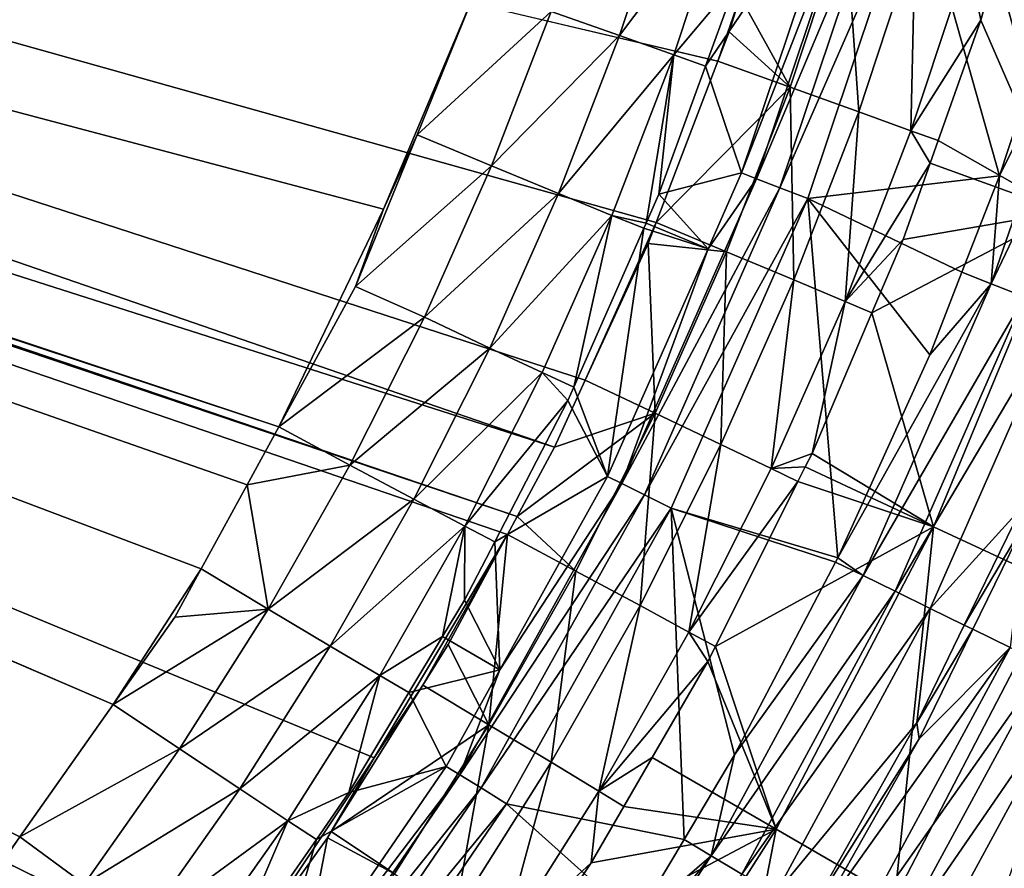
# Model space of a CAD drawing. Extents: x -4.2 to 39.5, y 0 to 39.5.
# Drawn here: x 30.1 to 34, y 11.9 to 15.2 of the extents above; entities that cross this region are included whole.
import ezdxf

# ---------------------------------------------------------------- set-up
doc = ezdxf.new("R2010")
doc.units = 0
doc.layers.add('PORCELANA', color=60, linetype='CONTINUOUS')

msp = doc.modelspace()

# ---------------------------------------------------------------- linework, layer by layer
at = {"layer": 'PORCELANA', "invisible_edges": 8}
for points in [[(16.4881, 18.5535, 2.375), (32.2619, 13.5204, 2.8085), (16.5717, 18.9199, 2.375), (16.4881, 18.5535, 2.375)], [(32.6639, 14.4093, 2.8121), (32.9092, 15.0484, 2.8143), (16.5717, 18.9199, 2.375), (32.6639, 14.4093, 2.8121)], [(32.9975, 15.3044, 2.8151), (16.5717, 18.9199, 2.375), (32.9092, 15.0484, 2.8143), (32.9975, 15.3044, 2.8151)], [(16.5717, 18.9199, 2.375), (32.2619, 13.5204, 2.8085), (32.3834, 13.785, 2.8096), (16.5717, 18.9199, 2.375)], [(16.5717, 18.9199, 2.375), (32.3834, 13.785, 2.8096), (32.6639, 14.4093, 2.8121), (16.5717, 18.9199, 2.375)], [(16.4717, 18.5152, 2.375), (32.1136, 13.2453, 2.8072), (16.4881, 18.5535, 2.375), (16.4717, 18.5152, 2.375)], [(16.4881, 18.5535, 2.375), (32.1136, 13.2453, 2.8072), (32.2619, 13.5204, 2.8085), (16.4881, 18.5535, 2.375)], [(16.3075, 18.131, 2.375), (30.9281, 11.3678, 2.7965), (16.4717, 18.5152, 2.375), (16.3075, 18.131, 2.375)], [(31.5475, 12.2889, 2.8018), (32.0753, 13.1742, 2.8069), (16.4717, 18.5152, 2.375), (31.5475, 12.2889, 2.8018)], [(16.4717, 18.5152, 2.375), (32.0753, 13.1742, 2.8069), (32.1136, 13.2453, 2.8072), (16.4717, 18.5152, 2.375)], [(16.4717, 18.5152, 2.375), (30.9281, 11.3678, 2.7965), (30.9798, 11.4399, 2.797), (16.4717, 18.5152, 2.375)], [(16.4717, 18.5152, 2.375), (30.9798, 11.4399, 2.797), (31.5475, 12.2889, 2.8018), (16.4717, 18.5152, 2.375)], [(16.8531, 18.3342, 1.1997), (16.8642, 18.3595, 1.1997), (31.1693, 13.5999, 1.5948), (16.8531, 18.3342, 1.1997)], [(31.1693, 13.5999, 1.5948), (16.8642, 18.3595, 1.1997), (31.5841, 14.4622, 1.5982), (31.1693, 13.5999, 1.5948)], [(16.8642, 18.3595, 1.1997), (31.9581, 15.3504, 1.6021), (31.5841, 14.4622, 1.5982), (16.8642, 18.3595, 1.1997)], [(30.5137, 12.5007, 1.5887), (30.1439, 11.9768, 1.5852), (16.8531, 18.3342, 1.1997), (30.5137, 12.5007, 1.5887)], [(16.8531, 18.3342, 1.1997), (30.1439, 11.9768, 1.5852), (29.8963, 11.626, 1.5829), (16.8531, 18.3342, 1.1997)], [(30.8619, 13.0373, 1.592), (30.5137, 12.5007, 1.5887), (16.8531, 18.3342, 1.1997), (30.8619, 13.0373, 1.592)], [(30.8619, 13.0373, 1.592), (16.8531, 18.3342, 1.1997), (31.0441, 13.3708, 1.5937), (30.8619, 13.0373, 1.592)], [(31.0441, 13.3708, 1.5937), (16.8531, 18.3342, 1.1997), (31.1693, 13.5999, 1.5948), (31.0441, 13.3708, 1.5937)], [(16.2161, 17.9172, 2.375), (30.2856, 10.5687, 2.7906), (16.3075, 18.131, 2.375), (16.2161, 17.9172, 2.375)], [(30.2856, 10.5687, 2.7906), (30.5578, 10.9013, 2.7931), (16.3075, 18.131, 2.375), (30.2856, 10.5687, 2.7906)], [(16.3075, 18.131, 2.375), (30.5578, 10.9013, 2.7931), (30.9281, 11.3678, 2.7965), (16.3075, 18.131, 2.375)], [(30.112, 10.3823, 2.789), (30.2856, 10.5687, 2.7906), (16.2161, 17.9172, 2.375), (30.112, 10.3823, 2.789)], [(33.0027, 14.6061, 0.198), (32.86, 15.0291, 0.9523), (33.4203, 15.8523, 0.198), (33.0027, 14.6061, 0.198)], [(32.86, 15.0291, 0.9523), (32.9848, 15.3706, 0.9533), (33.4203, 15.8523, 0.198), (32.86, 15.0291, 0.9523)], [(33.0027, 14.6061, 0.198), (33.4203, 15.8523, 0.198), (33.4816, 15.8349, 0.0947), (33.0027, 14.6061, 0.198)], [(33.0621, 14.5831, 0.0947), (33.0027, 14.6061, 0.198), (33.4816, 15.8349, 0.0947), (33.0621, 14.5831, 0.0947)], [(33.4816, 15.8349, 0.0947), (33.5772, 15.8077, 0.0251), (33.0621, 14.5831, 0.0947), (33.4816, 15.8349, 0.0947)], [(33.0621, 14.5831, 0.0947), (33.5772, 15.8077, 0.0251), (33.1547, 14.5472, 0.0251), (33.0621, 14.5831, 0.0947)], [(33.5772, 15.8077, 0.0251), (33.6915, 15.7751, 0.0006), (33.1547, 14.5472, 0.0251), (33.5772, 15.8077, 0.0251)], [(32.2489, 15.2459, 1.564), (32.7289, 15.7857, 1.4308), (32.5186, 15.1498, 1.4289), (32.2489, 15.2459, 1.564)], [(32.7289, 15.7857, 1.4308), (32.948, 15.7198, 1.2122), (32.5186, 15.1498, 1.4289), (32.7289, 15.7857, 1.4308)], [(33.1547, 14.5472, 0.0251), (33.6915, 15.7751, 0.0006), (33.2655, 14.5043, 0.0006), (33.1547, 14.5472, 0.0251)], [(34.0246, 14.5948, 0.0006), (33.2655, 14.5043, 0.0006), (33.6915, 15.7751, 0.0006), (34.0246, 14.5948, 0.0006)], [(34.0246, 14.5948, 0.0006), (33.6915, 15.7751, 0.0006), (34.2872, 15.3954, 0.0006), (34.0246, 14.5948, 0.0006)], [(34.6859, 15.74, 5.879), (34.0121, 15.4267, 3.5555), (34.2799, 14.4522, 5.879), (34.6859, 15.74, 5.879)], [(32.5186, 15.1498, 1.4289), (32.948, 15.7198, 1.2122), (32.7342, 15.0733, 1.2104), (32.5186, 15.1498, 1.4289)], [(32.948, 15.7198, 1.2122), (32.9848, 15.3706, 0.9533), (32.7342, 15.0733, 1.2104), (32.948, 15.7198, 1.2122)], [(33.4144, 15.6098, 2.8712), (32.9975, 15.3044, 2.8151), (33.1952, 14.9458, 2.8693), (33.4144, 15.6098, 2.8712)], [(33.4669, 14.8481, 3.0285), (33.4144, 15.6098, 2.8712), (33.1952, 14.9458, 2.8693), (33.4669, 14.8481, 3.0285)], [(33.6906, 15.5257, 3.0304), (33.4144, 15.6098, 2.8712), (33.4669, 14.8481, 3.0285), (33.6906, 15.5257, 3.0304)], [(33.6741, 14.7732, 3.2739), (33.6906, 15.5257, 3.0304), (33.4669, 14.8481, 3.0285), (33.6741, 14.7732, 3.2739)], [(33.9013, 15.4611, 3.2758), (33.6906, 15.5257, 3.0304), (33.6741, 14.7732, 3.2739), (33.9013, 15.4611, 3.2758)], [(33.6741, 14.7732, 3.2739), (33.9505, 15.2111, 3.555), (33.9013, 15.4611, 3.2758), (33.6741, 14.7732, 3.2739)], [(33.9013, 15.4611, 3.2758), (33.9505, 15.2111, 3.555), (34.0121, 15.4267, 3.5555), (33.9013, 15.4611, 3.2758)], [(34.2799, 14.4522, 5.879), (34.0121, 15.4267, 3.5555), (33.9505, 15.2111, 3.555), (34.2799, 14.4522, 5.879)], [(32.7342, 15.0733, 1.2104), (32.9848, 15.3706, 0.9533), (32.86, 15.0291, 0.9523), (32.7342, 15.0733, 1.2104)], [(34.0246, 14.5948, 0.0006), (34.2872, 15.3954, 0.0006), (34.4033, 15.3607, 0.1043), (34.0246, 14.5948, 0.0006)], [(31.5841, 14.4622, 1.5982), (31.9581, 15.3504, 1.6021), (31.717, 14.7563, 1.5999), (31.5841, 14.4622, 1.5982)], [(32.2489, 15.2459, 1.564), (31.717, 14.7563, 1.5999), (31.9581, 15.3504, 1.6021), (32.2489, 15.2459, 1.564)], [(33.9921, 14.1671, 0.1043), (34.0246, 14.5948, 0.0006), (34.4033, 15.3607, 0.1043), (33.9921, 14.1671, 0.1043)], [(34.5388, 15.3201, 0.1832), (33.9921, 14.1671, 0.1043), (34.4033, 15.3607, 0.1043), (34.5388, 15.3201, 0.1832)], [(32.9975, 15.3044, 2.8151), (32.9092, 15.0484, 2.8143), (32.954, 15.165, 2.8147), (32.9975, 15.3044, 2.8151)], [(33.1952, 14.9458, 2.8693), (32.9975, 15.3044, 2.8151), (32.954, 15.165, 2.8147), (33.1952, 14.9458, 2.8693)], [(34.1239, 14.1155, 0.1832), (33.9921, 14.1671, 0.1043), (34.5388, 15.3201, 0.1832), (34.1239, 14.1155, 0.1832)], [(32.0126, 14.6341, 1.5619), (31.717, 14.7563, 1.5999), (32.2489, 15.2459, 1.564), (32.0126, 14.6341, 1.5619)], [(32.2489, 15.2459, 1.564), (32.5186, 15.1498, 1.4289), (32.0126, 14.6341, 1.5619), (32.2489, 15.2459, 1.564)], [(33.6741, 14.7732, 3.2739), (33.7814, 14.7339, 3.5536), (33.9505, 15.2111, 3.555), (33.6741, 14.7732, 3.2739)], [(34.2799, 14.4522, 5.879), (33.9505, 15.2111, 3.555), (33.7814, 14.7339, 3.5536), (34.2799, 14.4522, 5.879)], [(32.0126, 14.6341, 1.5619), (32.5186, 15.1498, 1.4289), (32.2773, 14.5249, 1.4268), (32.0126, 14.6341, 1.5619)], [(32.5186, 15.1498, 1.4289), (32.7342, 15.0733, 1.2104), (32.2773, 14.5249, 1.4268), (32.5186, 15.1498, 1.4289)], [(33.1952, 14.9458, 2.8693), (32.954, 15.165, 2.8147), (32.9092, 15.0484, 2.8143), (33.1952, 14.9458, 2.8693)], [(32.2773, 14.5249, 1.4268), (32.7342, 15.0733, 1.2104), (32.4888, 14.438, 1.2082), (32.2773, 14.5249, 1.4268)], [(32.6243, 14.4072, 0.9502), (32.4888, 14.438, 1.2082), (32.7342, 15.0733, 1.2104), (32.6243, 14.4072, 0.9502)], [(32.6243, 14.4072, 0.9502), (32.7342, 15.0733, 1.2104), (32.6746, 14.5215, 0.9507), (32.6243, 14.4072, 0.9502)], [(32.7342, 15.0733, 1.2104), (32.86, 15.0291, 0.9523), (32.6746, 14.5215, 0.9507), (32.7342, 15.0733, 1.2104)], [(32.6639, 14.4093, 2.8121), (33.1952, 14.9458, 2.8693), (32.9092, 15.0484, 2.8143), (32.6639, 14.4093, 2.8121)], [(33.0027, 14.6061, 0.198), (32.6746, 14.5215, 0.9507), (32.86, 15.0291, 0.9523), (33.0027, 14.6061, 0.198)], [(32.6639, 14.4093, 2.8121), (32.9437, 14.2933, 2.8671), (33.1952, 14.9458, 2.8693), (32.6639, 14.4093, 2.8121)], [(33.2103, 14.1823, 3.0263), (33.1952, 14.9458, 2.8693), (32.9437, 14.2933, 2.8671), (33.2103, 14.1823, 3.0263)], [(33.4669, 14.8481, 3.0285), (33.1952, 14.9458, 2.8693), (33.2103, 14.1823, 3.0263), (33.4669, 14.8481, 3.0285)], [(33.4135, 14.0973, 3.2717), (33.4669, 14.8481, 3.0285), (33.2103, 14.1823, 3.0263), (33.4135, 14.0973, 3.2717)], [(33.6741, 14.7732, 3.2739), (33.4669, 14.8481, 3.0285), (33.4135, 14.0973, 3.2717), (33.6741, 14.7732, 3.2739)], [(32.0126, 14.6341, 1.5619), (31.4737, 14.1568, 1.5977), (31.717, 14.7563, 1.5999), (32.0126, 14.6341, 1.5619)], [(31.5841, 14.4622, 1.5982), (31.717, 14.7563, 1.5999), (31.4737, 14.1568, 1.5977), (31.5841, 14.4622, 1.5982)], [(33.4135, 14.0973, 3.2717), (33.7499, 14.645, 3.5533), (33.6741, 14.7732, 3.2739), (33.4135, 14.0973, 3.2717)], [(33.6741, 14.7732, 3.2739), (33.7499, 14.645, 3.5533), (33.7814, 14.7339, 3.5536), (33.6741, 14.7732, 3.2739)], [(33.7814, 14.7339, 3.5536), (33.7499, 14.645, 3.5533), (34.2799, 14.4522, 5.879), (33.7814, 14.7339, 3.5536)], [(31.7465, 14.0347, 1.5595), (31.4737, 14.1568, 1.5977), (32.0126, 14.6341, 1.5619), (31.7465, 14.0347, 1.5595)], [(32.0126, 14.6341, 1.5619), (32.2773, 14.5249, 1.4268), (31.7465, 14.0347, 1.5595), (32.0126, 14.6341, 1.5619)], [(33.4135, 14.0973, 3.2717), (33.6428, 14.3425, 3.5524), (33.7499, 14.645, 3.5533), (33.4135, 14.0973, 3.2717)], [(33.7499, 14.645, 3.5533), (33.6428, 14.3425, 3.5524), (34.2799, 14.4522, 5.879), (33.7499, 14.645, 3.5533)], [(32.87, 14.3056, 0.198), (32.6746, 14.5215, 0.9507), (33.0027, 14.6061, 0.198), (32.87, 14.3056, 0.198)], [(33.0621, 14.5831, 0.0947), (32.87, 14.3056, 0.198), (33.0027, 14.6061, 0.198), (33.0621, 14.5831, 0.0947)], [(33.8758, 14.2126, 0.0006), (33.2655, 14.5043, 0.0006), (34.0246, 14.5948, 0.0006), (33.8758, 14.2126, 0.0006)], [(33.9921, 14.1671, 0.1043), (33.8758, 14.2126, 0.0006), (34.0246, 14.5948, 0.0006), (33.9921, 14.1671, 0.1043)], [(32.5288, 13.3754, 0.0947), (32.87, 14.3056, 0.198), (33.0621, 14.5831, 0.0947), (32.5288, 13.3754, 0.0947)], [(33.0621, 14.5831, 0.0947), (33.1547, 14.5472, 0.0251), (32.5288, 13.3754, 0.0947), (33.0621, 14.5831, 0.0947)], [(31.7465, 14.0347, 1.5595), (32.2773, 14.5249, 1.4268), (32.0055, 13.9126, 1.4243), (31.7465, 14.0347, 1.5595)], [(32.2773, 14.5249, 1.4268), (32.4888, 14.438, 1.2082), (32.0055, 13.9126, 1.4243), (32.2773, 14.5249, 1.4268)], [(32.5288, 13.3754, 0.0947), (33.1547, 14.5472, 0.0251), (32.6178, 13.3311, 0.0251), (32.5288, 13.3754, 0.0947)], [(33.1547, 14.5472, 0.0251), (33.2655, 14.5043, 0.0006), (32.6178, 13.3311, 0.0251), (33.1547, 14.5472, 0.0251)], [(32.87, 14.3056, 0.198), (32.6243, 14.4072, 0.9502), (32.6746, 14.5215, 0.9507), (32.87, 14.3056, 0.198)], [(32.6178, 13.3311, 0.0251), (33.2655, 14.5043, 0.0006), (32.7241, 13.2782, 0.0006), (32.6178, 13.3311, 0.0251)], [(33.2655, 14.5043, 0.0006), (33.3845, 13.0813, 0.0006), (32.7241, 13.2782, 0.0006), (33.2655, 14.5043, 0.0006)], [(33.8758, 14.2126, 0.0006), (33.7487, 13.8857, 0.0006), (33.2655, 14.5043, 0.0006), (33.8758, 14.2126, 0.0006)], [(33.2655, 14.5043, 0.0006), (33.7487, 13.8857, 0.0006), (33.3845, 13.0813, 0.0006), (33.2655, 14.5043, 0.0006)], [(31.1693, 13.5999, 1.5948), (31.5841, 14.4622, 1.5982), (31.4737, 14.1568, 1.5977), (31.1693, 13.5999, 1.5948)], [(32.0055, 13.9126, 1.4243), (32.4888, 14.438, 1.2082), (32.2126, 13.8156, 1.2057), (32.0055, 13.9126, 1.4243)], [(32.3383, 13.7571, 0.9478), (32.2126, 13.8156, 1.2057), (32.4888, 14.438, 1.2082), (32.3383, 13.7571, 0.9478)], [(32.3383, 13.7571, 0.9478), (32.4888, 14.438, 1.2082), (32.6152, 14.3867, 0.9502), (32.3383, 13.7571, 0.9478)], [(32.6152, 14.3867, 0.9502), (32.4888, 14.438, 1.2082), (32.6243, 14.4072, 0.9502), (32.6152, 14.3867, 0.9502)], [(34.2799, 14.4522, 5.879), (33.6428, 14.3425, 3.5524), (33.5194, 14.0525, 3.5514), (34.2799, 14.4522, 5.879)], [(34.2799, 14.4522, 5.879), (33.5194, 14.0525, 3.5514), (33.7631, 13.2046, 5.879), (34.2799, 14.4522, 5.879)], [(33.7631, 13.2046, 5.879), (34.2552, 12.9751, 8.6435), (34.2799, 14.4522, 5.879), (33.7631, 13.2046, 5.879)], [(32.6639, 14.4093, 2.8121), (32.3834, 13.785, 2.8096), (32.6322, 14.3267, 2.8118), (32.6639, 14.4093, 2.8121)], [(32.87, 14.3056, 0.198), (32.6152, 14.3867, 0.9502), (32.6243, 14.4072, 0.9502), (32.87, 14.3056, 0.198)], [(32.6322, 14.3267, 2.8118), (32.9437, 14.2933, 2.8671), (32.6639, 14.4093, 2.8121), (32.6322, 14.3267, 2.8118)], [(32.4718, 13.4038, 0.198), (32.3383, 13.7571, 0.9478), (32.6152, 14.3867, 0.9502), (32.4718, 13.4038, 0.198)], [(32.4718, 13.4038, 0.198), (32.6152, 14.3867, 0.9502), (32.87, 14.3056, 0.198), (32.4718, 13.4038, 0.198)], [(32.3834, 13.785, 2.8096), (32.6604, 13.6539, 2.8646), (32.6322, 14.3267, 2.8118), (32.3834, 13.785, 2.8096)], [(32.6322, 14.3267, 2.8118), (32.6604, 13.6539, 2.8646), (32.9437, 14.2933, 2.8671), (32.6322, 14.3267, 2.8118)], [(33.5194, 14.0525, 3.5514), (33.6428, 14.3425, 3.5524), (33.4135, 14.0973, 3.2717), (33.5194, 14.0525, 3.5514)], [(32.5288, 13.3754, 0.0947), (32.4718, 13.4038, 0.198), (32.87, 14.3056, 0.198), (32.5288, 13.3754, 0.0947)], [(32.9213, 13.5299, 3.0238), (32.9437, 14.2933, 2.8671), (32.6604, 13.6539, 2.8646), (32.9213, 13.5299, 3.0238)], [(33.2103, 14.1823, 3.0263), (32.9437, 14.2933, 2.8671), (32.9213, 13.5299, 3.0238), (33.2103, 14.1823, 3.0263)], [(33.9921, 14.1671, 0.1043), (33.7487, 13.8857, 0.0006), (33.8758, 14.2126, 0.0006), (33.9921, 14.1671, 0.1043)], [(33.1201, 13.4349, 3.2692), (33.2103, 14.1823, 3.0263), (32.9213, 13.5299, 3.0238), (33.1201, 13.4349, 3.2692)], [(33.4135, 14.0973, 3.2717), (33.2103, 14.1823, 3.0263), (33.1201, 13.4349, 3.2692), (33.4135, 14.0973, 3.2717)], [(33.484, 13.0114, 0.1043), (33.3845, 13.0813, 0.0006), (33.9921, 14.1671, 0.1043), (33.484, 13.0114, 0.1043)], [(33.9921, 14.1671, 0.1043), (33.3845, 13.0813, 0.0006), (33.7487, 13.8857, 0.0006), (33.9921, 14.1671, 0.1043)], [(34.1239, 14.1155, 0.1832), (33.484, 13.0114, 0.1043), (33.9921, 14.1671, 0.1043), (34.1239, 14.1155, 0.1832)], [(31.7465, 14.0347, 1.5595), (31.1693, 13.5999, 1.5948), (31.4737, 14.1568, 1.5977), (31.7465, 14.0347, 1.5595)], [(33.282, 13.4946, 3.5494), (33.4135, 14.0973, 3.2717), (33.1201, 13.4349, 3.2692), (33.282, 13.4946, 3.5494)], [(33.5194, 14.0525, 3.5514), (33.4135, 14.0973, 3.2717), (33.282, 13.4946, 3.5494), (33.5194, 14.0525, 3.5514)], [(33.6111, 12.9492, 0.1832), (33.484, 13.0114, 0.1043), (34.1239, 14.1155, 0.1832), (33.6111, 12.9492, 0.1832)], [(34.2678, 14.0592, 0.2317), (33.6111, 12.9492, 0.1832), (34.1239, 14.1155, 0.1832), (34.2678, 14.0592, 0.2317)], [(33.7631, 13.2046, 5.879), (33.5194, 14.0525, 3.5514), (33.282, 13.4946, 3.5494), (33.7631, 13.2046, 5.879)], [(33.7499, 12.8811, 0.2317), (33.6111, 12.9492, 0.1832), (34.2678, 14.0592, 0.2317), (33.7499, 12.8811, 0.2317)], [(34.2678, 14.0592, 0.2317), (34.1117, 13.2801, 0.2476), (33.7499, 12.8811, 0.2317), (34.2678, 14.0592, 0.2317)], [(31.4513, 13.449, 1.5568), (31.1693, 13.5999, 1.5948), (31.7465, 14.0347, 1.5595), (31.4513, 13.449, 1.5568)], [(31.7465, 14.0347, 1.5595), (32.0055, 13.9126, 1.4243), (31.4513, 13.449, 1.5568), (31.7465, 14.0347, 1.5595)], [(31.4513, 13.449, 1.5568), (32.0055, 13.9126, 1.4243), (31.704, 13.3145, 1.4216), (31.4513, 13.449, 1.5568)], [(32.0055, 13.9126, 1.4243), (32.2126, 13.8156, 1.2057), (31.704, 13.3145, 1.4216), (32.0055, 13.9126, 1.4243)], [(31.704, 13.3145, 1.4216), (32.2126, 13.8156, 1.2057), (31.9061, 13.2074, 1.203), (31.704, 13.3145, 1.4216)], [(32.3151, 13.7046, 0.9476), (31.9061, 13.2074, 1.203), (32.2126, 13.8156, 1.2057), (32.3151, 13.7046, 0.9476)], [(32.3151, 13.7046, 0.9476), (32.2126, 13.8156, 1.2057), (32.3383, 13.7571, 0.9478), (32.3151, 13.7046, 0.9476)], [(32.3834, 13.785, 2.8096), (32.2619, 13.5204, 2.8085), (32.6604, 13.6539, 2.8646), (32.3834, 13.785, 2.8096)], [(32.3151, 13.7046, 0.9476), (32.3383, 13.7571, 0.9478), (32.4718, 13.4038, 0.198), (32.3151, 13.7046, 0.9476)], [(32.0251, 13.1449, 0.9451), (31.9061, 13.2074, 1.203), (32.3151, 13.7046, 0.9476), (32.0251, 13.1449, 0.9451)], [(32.3151, 13.7046, 0.9476), (32.4718, 13.4038, 0.198), (32.0251, 13.1449, 0.9451), (32.3151, 13.7046, 0.9476)], [(32.6604, 13.6539, 2.8646), (32.2619, 13.5204, 2.8085), (32.1136, 13.2453, 2.8072), (32.6604, 13.6539, 2.8646)], [(32.6604, 13.6539, 2.8646), (32.1136, 13.2453, 2.8072), (32.3462, 13.0292, 2.8619), (32.6604, 13.6539, 2.8646)], [(32.6006, 12.8925, 3.021), (32.6604, 13.6539, 2.8646), (32.3462, 13.0292, 2.8619), (32.6006, 12.8925, 3.021)], [(32.9213, 13.5299, 3.0238), (32.6604, 13.6539, 2.8646), (32.6006, 12.8925, 3.021), (32.9213, 13.5299, 3.0238)], [(31.4513, 13.449, 1.5568), (31.0441, 13.3708, 1.5937), (31.1693, 13.5999, 1.5948), (31.4513, 13.449, 1.5568)], [(32.7945, 12.7877, 3.2664), (32.9213, 13.5299, 3.0238), (32.6006, 12.8925, 3.021), (32.7945, 12.7877, 3.2664)], [(33.1201, 13.4349, 3.2692), (32.9213, 13.5299, 3.0238), (32.7945, 12.7877, 3.2664), (33.1201, 13.4349, 3.2692)], [(33.282, 13.4946, 3.5494), (33.1201, 13.4349, 3.2692), (33.2553, 13.4414, 3.5491), (33.282, 13.4946, 3.5494)], [(33.7631, 13.2046, 5.879), (33.282, 13.4946, 3.5494), (33.2553, 13.4414, 3.5491), (33.7631, 13.2046, 5.879)], [(31.1276, 12.8785, 1.5538), (31.0441, 13.3708, 1.5937), (31.4513, 13.449, 1.5568), (31.1276, 12.8785, 1.5538)], [(31.4513, 13.449, 1.5568), (31.704, 13.3145, 1.4216), (31.1276, 12.8785, 1.5538), (31.4513, 13.449, 1.5568)], [(33.2264, 13.3835, 3.5489), (33.1201, 13.4349, 3.2692), (32.7945, 12.7877, 3.2664), (33.2264, 13.3835, 3.5489)], [(33.2553, 13.4414, 3.5491), (33.1201, 13.4349, 3.2692), (33.2264, 13.3835, 3.5489), (33.2553, 13.4414, 3.5491)], [(33.2553, 13.4414, 3.5491), (33.2264, 13.3835, 3.5489), (33.7631, 13.2046, 5.879), (33.2553, 13.4414, 3.5491)], [(32.0251, 13.1449, 0.9451), (32.4718, 13.4038, 0.198), (32.0454, 12.6383, 0.198), (32.0251, 13.1449, 0.9451)], [(32.0454, 12.6383, 0.198), (32.4718, 13.4038, 0.198), (32.5288, 13.3754, 0.0947), (32.0454, 12.6383, 0.198)], [(33.2264, 13.3835, 3.5489), (32.7945, 12.7877, 3.2664), (32.8993, 12.7303, 3.5461), (33.2264, 13.3835, 3.5489)], [(33.7631, 13.2046, 5.879), (33.2264, 13.3835, 3.5489), (32.8993, 12.7303, 3.5461), (33.7631, 13.2046, 5.879)], [(31.1276, 12.8785, 1.5538), (30.8619, 13.0373, 1.592), (31.0441, 13.3708, 1.5937), (31.1276, 12.8785, 1.5538)], [(31.8864, 12.2221, 0.0947), (32.0454, 12.6383, 0.198), (32.5288, 13.3754, 0.0947), (31.8864, 12.2221, 0.0947)], [(32.5288, 13.3754, 0.0947), (32.6178, 13.3311, 0.0251), (31.8864, 12.2221, 0.0947), (32.5288, 13.3754, 0.0947)], [(31.1276, 12.8785, 1.5538), (31.704, 13.3145, 1.4216), (31.3734, 12.7318, 1.4186), (31.1276, 12.8785, 1.5538)], [(31.704, 13.3145, 1.4216), (31.9061, 13.2074, 1.203), (31.3734, 12.7318, 1.4186), (31.704, 13.3145, 1.4216)], [(31.8864, 12.2221, 0.0947), (32.6178, 13.3311, 0.0251), (31.9709, 12.1698, 0.0251), (31.8864, 12.2221, 0.0947)], [(32.6178, 13.3311, 0.0251), (32.7241, 13.2782, 0.0006), (31.9709, 12.1698, 0.0251), (32.6178, 13.3311, 0.0251)], [(31.9709, 12.1698, 0.0251), (32.7241, 13.2782, 0.0006), (32.0719, 12.1072, 0.0006), (31.9709, 12.1698, 0.0251)], [(32.7751, 11.9655, 0.0006), (32.0719, 12.1072, 0.0006), (32.7241, 13.2782, 0.0006), (32.7751, 11.9655, 0.0006)], [(32.7751, 11.9655, 0.0006), (32.7241, 13.2782, 0.0006), (32.975, 12.301, 0.0006), (32.7751, 11.9655, 0.0006)], [(32.7241, 13.2782, 0.0006), (33.3845, 13.0813, 0.0006), (33.3756, 13.0645, 0.0006), (32.7241, 13.2782, 0.0006)], [(32.7241, 13.2782, 0.0006), (33.3756, 13.0645, 0.0006), (32.975, 12.301, 0.0006), (32.7241, 13.2782, 0.0006)], [(33.8853, 12.8148, 0.2476), (33.7499, 12.8811, 0.2317), (34.1117, 13.2801, 0.2476), (33.8853, 12.8148, 0.2476)], [(34.1117, 13.2801, 0.2476), (34.1244, 13.2169, 0.2476), (33.8853, 12.8148, 0.2476), (34.1117, 13.2801, 0.2476)], [(32.3462, 13.0292, 2.8619), (32.1136, 13.2453, 2.8072), (32.0753, 13.1742, 2.8069), (32.3462, 13.0292, 2.8619)], [(31.3734, 12.7318, 1.4186), (31.9061, 13.2074, 1.203), (31.5701, 12.615, 1.2), (31.3734, 12.7318, 1.4186)], [(31.9061, 13.2074, 1.203), (31.8185, 12.7696, 0.9433), (31.5701, 12.615, 1.2), (31.9061, 13.2074, 1.203)], [(31.9061, 13.2074, 1.203), (31.9056, 12.9144, 0.944), (31.8185, 12.7696, 0.9433), (31.9061, 13.2074, 1.203)], [(32.0251, 13.1449, 0.9451), (31.9056, 12.9144, 0.944), (31.9061, 13.2074, 1.203), (32.0251, 13.1449, 0.9451)], [(33.7631, 13.2046, 5.879), (32.8993, 12.7303, 3.5461), (33.1396, 12.0068, 5.879), (33.7631, 13.2046, 5.879)], [(33.1396, 12.0068, 5.879), (33.6098, 11.7353, 8.6435), (33.7631, 13.2046, 5.879), (33.1396, 12.0068, 5.879)], [(33.7631, 13.2046, 5.879), (33.6098, 11.7353, 8.6435), (34.2552, 12.9751, 8.6435), (33.7631, 13.2046, 5.879)], [(33.8853, 12.8148, 0.2476), (34.1244, 13.2169, 0.2476), (33.9191, 12.7983, 0.2476), (33.8853, 12.8148, 0.2476)], [(34.0673, 12.7257, 0.2317), (33.9191, 12.7983, 0.2476), (34.1244, 13.2169, 0.2476), (34.0673, 12.7257, 0.2317)], [(31.5475, 12.2889, 2.8018), (31.7401, 12.5777, 2.8039), (32.0753, 13.1742, 2.8069), (31.5475, 12.2889, 2.8018)], [(31.7401, 12.5777, 2.8039), (31.8407, 12.7387, 2.8048), (32.0753, 13.1742, 2.8069), (31.7401, 12.5777, 2.8039)], [(32.0017, 12.4206, 2.8588), (32.0753, 13.1742, 2.8069), (31.8407, 12.7387, 2.8048), (32.0017, 12.4206, 2.8588)], [(32.3462, 13.0292, 2.8619), (32.0753, 13.1742, 2.8069), (32.0017, 12.4206, 2.8588), (32.3462, 13.0292, 2.8619)], [(32.0251, 13.1449, 0.9451), (32.0454, 12.6383, 0.198), (31.9056, 12.9144, 0.944), (32.0251, 13.1449, 0.9451)], [(33.484, 13.0114, 0.1043), (33.3756, 13.0645, 0.0006), (33.3845, 13.0813, 0.0006), (33.484, 13.0114, 0.1043)], [(30.7574, 12.846, 1.591), (30.5137, 12.5007, 1.5887), (30.8619, 13.0373, 1.592), (30.7574, 12.846, 1.591)], [(30.7574, 12.846, 1.591), (30.8619, 13.0373, 1.592), (31.1276, 12.8785, 1.5538), (30.7574, 12.846, 1.591)], [(32.2491, 12.2715, 3.018), (32.3462, 13.0292, 2.8619), (32.0017, 12.4206, 2.8588), (32.2491, 12.2715, 3.018)], [(32.6006, 12.8925, 3.021), (32.3462, 13.0292, 2.8619), (32.2491, 12.2715, 3.018), (32.6006, 12.8925, 3.021)], [(32.975, 12.301, 0.0006), (33.3756, 13.0645, 0.0006), (33.484, 13.0114, 0.1043), (32.975, 12.301, 0.0006)], [(32.8824, 11.9015, 0.1043), (32.975, 12.301, 0.0006), (33.484, 13.0114, 0.1043), (32.8824, 11.9015, 0.1043)], [(33.6111, 12.9492, 0.1832), (32.8824, 11.9015, 0.1043), (33.484, 13.0114, 0.1043), (33.6111, 12.9492, 0.1832)], [(33.6098, 11.7353, 8.6435), (34.0772, 11.7101, 11.4294), (34.2552, 12.9751, 8.6435), (33.6098, 11.7353, 8.6435)], [(32.0454, 12.6383, 0.198), (31.8185, 12.7696, 0.9433), (31.9056, 12.9144, 0.944), (32.0454, 12.6383, 0.198)], [(33.0039, 11.829, 0.1832), (32.8824, 11.9015, 0.1043), (33.6111, 12.9492, 0.1832), (33.0039, 11.829, 0.1832)], [(33.7499, 12.8811, 0.2317), (33.0039, 11.829, 0.1832), (33.6111, 12.9492, 0.1832), (33.7499, 12.8811, 0.2317)], [(30.7574, 12.846, 1.591), (31.1276, 12.8785, 1.5538), (30.5137, 12.5007, 1.5887), (30.7574, 12.846, 1.591)], [(30.5137, 12.5007, 1.5887), (31.1276, 12.8785, 1.5538), (30.7763, 12.3247, 1.5506), (30.5137, 12.5007, 1.5887)], [(31.1276, 12.8785, 1.5538), (31.3734, 12.7318, 1.4186), (30.7763, 12.3247, 1.5506), (31.1276, 12.8785, 1.5538)], [(32.4375, 12.1572, 3.2633), (32.6006, 12.8925, 3.021), (32.2491, 12.2715, 3.018), (32.4375, 12.1572, 3.2633)], [(32.7945, 12.7877, 3.2664), (32.6006, 12.8925, 3.021), (32.4375, 12.1572, 3.2633), (32.7945, 12.7877, 3.2664)], [(33.1366, 11.7498, 0.2317), (33.0039, 11.829, 0.1832), (33.7499, 12.8811, 0.2317), (33.1366, 11.7498, 0.2317)], [(33.6969, 12.4275, 0.2476), (33.1366, 11.7498, 0.2317), (33.7499, 12.8811, 0.2317), (33.6969, 12.4275, 0.2476)], [(33.6969, 12.4275, 0.2476), (33.7499, 12.8811, 0.2317), (33.8853, 12.8148, 0.2476), (33.6969, 12.4275, 0.2476)], [(33.8853, 12.8148, 0.2476), (33.9191, 12.7983, 0.2476), (33.6969, 12.4275, 0.2476), (33.8853, 12.8148, 0.2476)], [(33.6969, 12.4275, 0.2476), (33.9191, 12.7983, 0.2476), (33.7064, 12.3645, 0.2476), (33.6969, 12.4275, 0.2476)], [(34.0673, 12.7257, 0.2317), (33.7064, 12.3645, 0.2476), (33.9191, 12.7983, 0.2476), (34.0673, 12.7257, 0.2317)], [(31.5701, 12.615, 1.2), (31.8185, 12.7696, 0.9433), (31.6849, 12.5476, 0.9421), (31.5701, 12.615, 1.2)], [(32.0454, 12.6383, 0.198), (31.6849, 12.5476, 0.9421), (31.8185, 12.7696, 0.9433), (32.0454, 12.6383, 0.198)], [(32.8694, 12.6707, 3.5459), (32.7945, 12.7877, 3.2664), (32.4375, 12.1572, 3.2633), (32.8694, 12.6707, 3.5459)], [(32.8993, 12.7303, 3.5461), (32.7945, 12.7877, 3.2664), (32.8694, 12.6707, 3.5459), (32.8993, 12.7303, 3.5461)], [(30.7763, 12.3247, 1.5506), (31.3734, 12.7318, 1.4186), (31.0147, 12.1661, 1.4154), (30.7763, 12.3247, 1.5506)], [(31.3734, 12.7318, 1.4186), (31.5701, 12.615, 1.2), (31.0147, 12.1661, 1.4154), (31.3734, 12.7318, 1.4186)], [(32.0017, 12.4206, 2.8588), (31.8407, 12.7387, 2.8048), (31.7401, 12.5777, 2.8039), (32.0017, 12.4206, 2.8588)], [(33.1396, 12.0068, 5.879), (32.8993, 12.7303, 3.5461), (32.8694, 12.6707, 3.5459), (33.1396, 12.0068, 5.879)], [(33.4402, 11.5687, 0.2317), (33.3017, 11.6513, 0.2476), (34.0673, 12.7257, 0.2317), (33.4402, 11.5687, 0.2317)], [(34.0673, 12.7257, 0.2317), (33.3017, 11.6513, 0.2476), (33.7064, 12.3645, 0.2476), (34.0673, 12.7257, 0.2317)], [(34.0673, 12.7257, 0.2317), (34.2061, 12.6577, 0.1832), (33.4402, 11.5687, 0.2317), (34.0673, 12.7257, 0.2317)], [(32.8694, 12.6707, 3.5459), (32.4375, 12.1572, 3.2633), (32.6486, 12.2903, 3.544), (32.8694, 12.6707, 3.5459)], [(33.1396, 12.0068, 5.879), (32.8694, 12.6707, 3.5459), (32.6486, 12.2903, 3.544), (33.1396, 12.0068, 5.879)], [(33.4402, 11.5687, 0.2317), (34.2061, 12.6577, 0.1832), (33.5729, 11.4895, 0.1832), (33.4402, 11.5687, 0.2317)], [(34.2061, 12.6577, 0.1832), (34.3332, 12.5954, 0.1043), (33.5729, 11.4895, 0.1832), (34.2061, 12.6577, 0.1832)], [(31.0147, 12.1661, 1.4154), (31.5701, 12.615, 1.2), (31.2054, 12.0399, 1.1967), (31.0147, 12.1661, 1.4154)], [(31.5701, 12.615, 1.2), (31.4467, 12.1517, 0.94), (31.2054, 12.0399, 1.1967), (31.5701, 12.615, 1.2)], [(31.5701, 12.615, 1.2), (31.6849, 12.5476, 0.9421), (31.4467, 12.1517, 0.94), (31.5701, 12.615, 1.2)], [(31.8323, 12.2556, 0.198), (31.6849, 12.5476, 0.9421), (32.0454, 12.6383, 0.198), (31.8323, 12.2556, 0.198)], [(31.8864, 12.2221, 0.0947), (31.8323, 12.2556, 0.198), (32.0454, 12.6383, 0.198), (31.8864, 12.2221, 0.0947)], [(31.3774, 11.9971, 2.8006), (31.7401, 12.5777, 2.8039), (31.5475, 12.2889, 2.8018), (31.3774, 11.9971, 2.8006)], [(31.3774, 11.9971, 2.8006), (32.0017, 12.4206, 2.8588), (31.7401, 12.5777, 2.8039), (31.3774, 11.9971, 2.8006)], [(33.5729, 11.4895, 0.1832), (34.3332, 12.5954, 0.1043), (33.6944, 11.417, 0.1043), (33.5729, 11.4895, 0.1832)], [(34.3332, 12.5954, 0.1043), (34.0631, 11.8173, 0.0006), (33.6944, 11.417, 0.1043), (34.3332, 12.5954, 0.1043)], [(31.8323, 12.2556, 0.198), (31.4467, 12.1517, 0.94), (31.6849, 12.5476, 0.9421), (31.8323, 12.2556, 0.198)], [(30.5137, 12.5007, 1.5887), (30.7763, 12.3247, 1.5506), (30.1439, 11.9768, 1.5852), (30.5137, 12.5007, 1.5887)], [(31.3774, 11.9971, 2.8006), (31.6278, 11.8296, 2.8555), (32.0017, 12.4206, 2.8588), (31.3774, 11.9971, 2.8006)], [(31.8675, 11.6685, 3.0146), (32.0017, 12.4206, 2.8588), (31.6278, 11.8296, 2.8555), (31.8675, 11.6685, 3.0146)], [(32.2491, 12.2715, 3.018), (32.0017, 12.4206, 2.8588), (31.8675, 11.6685, 3.0146), (32.2491, 12.2715, 3.018)], [(33.2703, 11.67, 0.2476), (33.1366, 11.7498, 0.2317), (33.6969, 12.4275, 0.2476), (33.2703, 11.67, 0.2476)], [(33.6969, 12.4275, 0.2476), (33.7064, 12.3645, 0.2476), (33.2703, 11.67, 0.2476), (33.6969, 12.4275, 0.2476)], [(33.2703, 11.67, 0.2476), (33.7064, 12.3645, 0.2476), (33.3017, 11.6513, 0.2476), (33.2703, 11.67, 0.2476)], [(30.1439, 11.9768, 1.5852), (30.7763, 12.3247, 1.5506), (30.3983, 11.7887, 1.5471), (30.1439, 11.9768, 1.5852)], [(30.7763, 12.3247, 1.5506), (31.0147, 12.1661, 1.4154), (30.3983, 11.7887, 1.5471), (30.7763, 12.3247, 1.5506)], [(31.5475, 12.2889, 2.8018), (30.9798, 11.4399, 2.797), (31.3618, 11.9722, 2.8005), (31.5475, 12.2889, 2.8018)], [(31.5475, 12.2889, 2.8018), (31.3618, 11.9722, 2.8005), (31.3774, 11.9971, 2.8006), (31.5475, 12.2889, 2.8018)], [(32.4375, 12.1572, 3.2633), (32.5361, 12.0966, 3.543), (32.6486, 12.2903, 3.544), (32.4375, 12.1572, 3.2633)], [(33.1396, 12.0068, 5.879), (32.6486, 12.2903, 3.544), (32.5361, 12.0966, 3.543), (33.1396, 12.0068, 5.879)], [(32.8824, 11.9015, 0.1043), (32.7751, 11.9655, 0.0006), (32.975, 12.301, 0.0006), (32.8824, 11.9015, 0.1043)], [(31.0895, 11.1714, 0.198), (31.3182, 11.9662, 0.9389), (31.8323, 12.2556, 0.198), (31.0895, 11.1714, 0.198)], [(31.0895, 11.1714, 0.198), (31.8323, 12.2556, 0.198), (31.8864, 12.2221, 0.0947), (31.0895, 11.1714, 0.198)], [(31.3182, 11.9662, 0.9389), (31.4467, 12.1517, 0.94), (31.8323, 12.2556, 0.198), (31.3182, 11.9662, 0.9389)], [(32.0501, 11.545, 3.2599), (32.2491, 12.2715, 3.018), (31.8675, 11.6685, 3.0146), (32.0501, 11.545, 3.2599)], [(32.4375, 12.1572, 3.2633), (32.2491, 12.2715, 3.018), (32.0501, 11.545, 3.2599), (32.4375, 12.1572, 3.2633)], [(31.1403, 11.133, 0.0947), (31.0895, 11.1714, 0.198), (31.8864, 12.2221, 0.0947), (31.1403, 11.133, 0.0947)], [(31.8864, 12.2221, 0.0947), (31.9709, 12.1698, 0.0251), (31.1403, 11.133, 0.0947), (31.8864, 12.2221, 0.0947)], [(30.3983, 11.7887, 1.5471), (31.0147, 12.1661, 1.4154), (30.6285, 11.6187, 1.4118), (30.3983, 11.7887, 1.5471)], [(31.0147, 12.1661, 1.4154), (31.2054, 12.0399, 1.1967), (30.6285, 11.6187, 1.4118), (31.0147, 12.1661, 1.4154)], [(31.1403, 11.133, 0.0947), (31.9709, 12.1698, 0.0251), (31.2196, 11.0731, 0.0251), (31.1403, 11.133, 0.0947)], [(31.2054, 12.0399, 1.1967), (31.4467, 12.1517, 0.94), (31.3182, 11.9662, 0.9389), (31.2054, 12.0399, 1.1967)], [(31.9709, 12.1698, 0.0251), (32.0719, 12.1072, 0.0006), (31.2196, 11.0731, 0.0251), (31.9709, 12.1698, 0.0251)], [(32.0501, 11.545, 3.2599), (32.4067, 11.8739, 3.5419), (32.4375, 12.1572, 3.2633), (32.0501, 11.545, 3.2599)], [(32.4375, 12.1572, 3.2633), (32.4067, 11.8739, 3.5419), (32.5361, 12.0966, 3.543), (32.4375, 12.1572, 3.2633)], [(31.2196, 11.0731, 0.0251), (32.0719, 12.1072, 0.0006), (31.3145, 11.0015, 0.0006), (31.2196, 11.0731, 0.0251)], [(32.5856, 11.6473, 0.0006), (31.3145, 11.0015, 0.0006), (32.0719, 12.1072, 0.0006), (32.5856, 11.6473, 0.0006)], [(32.5856, 11.6473, 0.0006), (32.0719, 12.1072, 0.0006), (32.7751, 11.9655, 0.0006), (32.5856, 11.6473, 0.0006)], [(32.5361, 12.0966, 3.543), (32.4067, 11.8739, 3.5419), (33.1396, 12.0068, 5.879), (32.5361, 12.0966, 3.543)], [(30.6285, 11.6187, 1.4118), (31.2054, 12.0399, 1.1967), (30.8129, 11.4834, 1.1932), (30.6285, 11.6187, 1.4118)], [(31.2054, 12.0399, 1.1967), (30.9401, 11.4198, 0.9356), (30.8129, 11.4834, 1.1932), (31.2054, 12.0399, 1.1967)], [(31.2054, 12.0399, 1.1967), (31.3182, 11.9662, 0.9389), (30.9401, 11.4198, 0.9356), (31.2054, 12.0399, 1.1967)], [(30.1439, 11.9768, 1.5852), (30.3983, 11.7887, 1.5471), (29.8963, 11.626, 1.5829), (30.1439, 11.9768, 1.5852)], [(31.3618, 11.9722, 2.8005), (31.6278, 11.8296, 2.8555), (31.3774, 11.9971, 2.8006), (31.3618, 11.9722, 2.8005)], [(33.1396, 12.0068, 5.879), (32.4067, 11.8739, 3.5419), (32.1444, 11.4804, 3.5396), (33.1396, 12.0068, 5.879)], [(33.1396, 12.0068, 5.879), (32.1444, 11.4804, 3.5396), (32.4141, 10.8679, 5.879), (33.1396, 12.0068, 5.879)], [(32.4141, 10.8679, 5.879), (32.8588, 10.5565, 8.6435), (33.1396, 12.0068, 5.879), (32.4141, 10.8679, 5.879)], [(33.1396, 12.0068, 5.879), (32.8588, 10.5565, 8.6435), (33.6098, 11.7353, 8.6435), (33.1396, 12.0068, 5.879)], [(31.0895, 11.1714, 0.198), (30.9401, 11.4198, 0.9356), (31.3182, 11.9662, 0.9389), (31.0895, 11.1714, 0.198)], [(30.9798, 11.4399, 2.797), (31.2253, 11.2576, 2.8519), (31.3618, 11.9722, 2.8005), (30.9798, 11.4399, 2.797)], [(31.3618, 11.9722, 2.8005), (31.2253, 11.2576, 2.8519), (31.6278, 11.8296, 2.8555), (31.3618, 11.9722, 2.8005)], [(32.8824, 11.9015, 0.1043), (32.5856, 11.6473, 0.0006), (32.7751, 11.9655, 0.0006), (32.8824, 11.9015, 0.1043)], [(32.1914, 10.845, 0.1043), (32.0933, 10.9143, 0.0006), (32.8824, 11.9015, 0.1043), (32.1914, 10.845, 0.1043)], [(32.8824, 11.9015, 0.1043), (32.0933, 10.9143, 0.0006), (32.5856, 11.6473, 0.0006), (32.8824, 11.9015, 0.1043)], [(33.0039, 11.829, 0.1832), (32.1914, 10.845, 0.1043), (32.8824, 11.9015, 0.1043), (33.0039, 11.829, 0.1832)], [(32.0501, 11.545, 3.2599), (32.1444, 11.4804, 3.5396), (32.4067, 11.8739, 3.5419), (32.0501, 11.545, 3.2599)]]:
    msp.add_3dface(points, dxfattribs=at)

doc.saveas('drawing.dxf')
